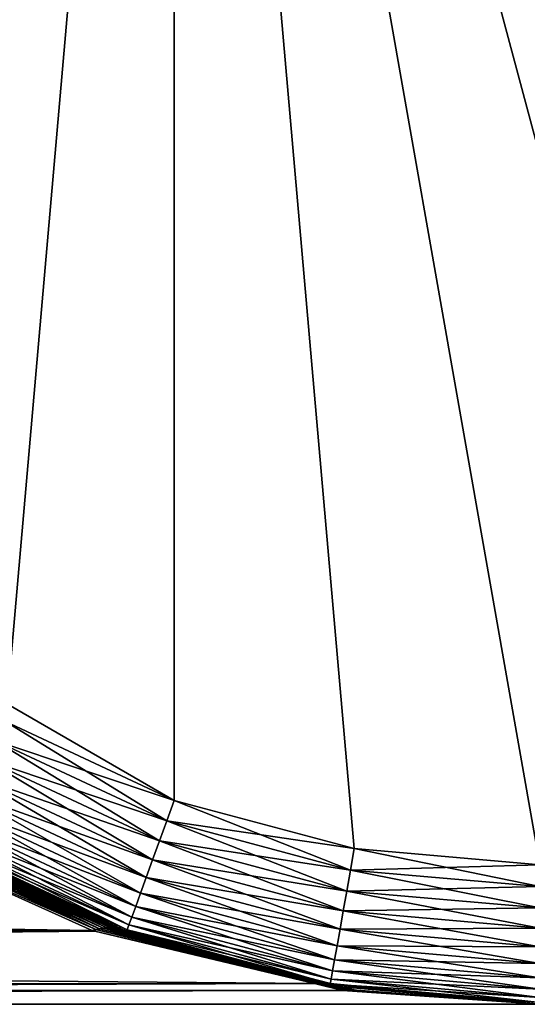
# Model space of a CAD drawing. Extents: x -110 to 110, y -382 to 0.
# Drawn here: x -78 to -75, y -122 to -117 of the extents above; entities that cross this region are included whole.
import ezdxf

# ---------------------------------------------------------------- set-up
doc = ezdxf.new("R2010")
doc.units = 0
doc.layers.add('L6', color=7, linetype='CONTINUOUS')

msp = doc.modelspace()

# ---------------------------------------------------------------- linework, layer by layer
at = {"layer": 'L6', "color": 254}
for points in [[(-75, -110.25, -35), (-69.59677, -117.9666, -35), (-75.99848, -110.3374, -35)], [(-75.99848, -110.3374, -35), (-69.59677, -117.9666, -35), (-76.96661, -110.5968, -35)], [(-77.875, -111.0204, 35), (-79.97964, -118.875, 35), (-76.96661, -110.5968, 35)], [(-79.40476, -119.696, 35), (-76.96661, -110.5968, 35), (-79.97964, -118.875, 35)], [(-78.69603, -120.4048, 35), (-76.96661, -110.5968, 35), (-79.40476, -119.696, 35)], [(-78.69603, -120.4048, -35), (-79.40476, -119.696, -35), (-76.96661, -110.5968, -35)], [(-76.96661, -110.5968, -35), (-79.40476, -119.696, -35), (-78.69603, -111.5952, -35)], [(-78.69603, -120.4048, 35), (-76.96661, -121.4032, 35), (-76.96661, -110.5968, 35)], [(-76.96661, -110.5968, -35), (-77.875, -120.9796, -35), (-78.69603, -120.4048, -35)], [(-76.96661, -110.5968, -35), (-76.96661, -121.4032, -35), (-77.875, -120.9796, -35)], [(-76.96661, -121.4032, 35), (-75.99848, -121.6626, 35), (-76.96661, -110.5968, 35)], [(-76.96661, -110.5968, 35), (-75.99848, -121.6626, 35), (-75, -121.75, 35)], [(-75, -121.75, 35), (-73.03338, -121.4032, 35), (-76.96661, -110.5968, 35)], [(-76.96661, -110.5968, 35), (-73.03338, -121.4032, 35), (-72.125, -120.9796, 35)], [(-76.96661, -110.5968, 35), (-72.125, -120.9796, 35), (-71.30397, -120.4048, 35)], [(-69.59677, -117.9666, 35), (-76.96661, -110.5968, 35), (-70.02036, -118.875, 35)], [(-70.02036, -118.875, 35), (-76.96661, -110.5968, 35), (-71.30397, -120.4048, 35)], [(-69.33735, -116.9985, 35), (-76.96661, -110.5968, 35), (-69.59677, -117.9666, 35)], [(-73.03338, -121.4032, -35), (-76.96661, -110.5968, -35), (-72.125, -120.9796, -35)], [(-72.125, -120.9796, -35), (-76.96661, -110.5968, -35), (-69.59677, -117.9666, -35)], [(-73.03338, -121.4032, -35), (-74.00152, -121.6626, -35), (-76.96661, -110.5968, -35)], [(-76.96661, -110.5968, -35), (-74.00152, -121.6626, -35), (-75, -121.75, -35)], [(-76.96661, -110.5968, -35), (-75, -121.75, -35), (-75.99848, -121.6626, -35)], [(-75.99848, -121.6626, -35), (-76.96661, -121.4032, -35), (-76.96661, -110.5968, -35)], [(-77.875, -120.9796, 35), (-76.96661, -121.4032, 35), (-78.69603, -120.4048, 35)], [(-77.93366, -121.0813, 34.99077), (-76.96661, -121.4032, 35), (-77.875, -120.9796, 35)], [(-77.93366, -121.0813, -34.99077), (-77.875, -120.9796, -35), (-77.00674, -121.5135, -34.99077)], [(-77.00674, -121.5135, -34.99077), (-77.875, -120.9796, -35), (-76.96661, -121.4032, -35)], [(-77.99088, -121.1804, 34.96329), (-77.00674, -121.5135, 34.99077), (-77.93366, -121.0813, 34.99077)], [(-77.99088, -121.1804, -34.96329), (-77.93366, -121.0813, -34.99077), (-77.04588, -121.621, -34.96329)], [(-77.00674, -121.5135, 34.99077), (-76.96661, -121.4032, 35), (-77.93366, -121.0813, 34.99077)], [(-77.04588, -121.621, -34.96329), (-77.93366, -121.0813, -34.99077), (-77.00674, -121.5135, -34.99077)], [(-78.04525, -121.2745, 34.91826), (-77.04588, -121.621, 34.96329), (-77.99088, -121.1804, 34.96329)], [(-78.04525, -121.2745, -34.91826), (-77.99088, -121.1804, -34.96329), (-77.08307, -121.7232, -34.91826)], [(-77.04588, -121.621, 34.96329), (-77.00674, -121.5135, 34.99077), (-77.99088, -121.1804, 34.96329)], [(-77.08307, -121.7232, -34.91826), (-77.99088, -121.1804, -34.96329), (-77.04588, -121.621, -34.96329)], [(-78.09542, -121.3614, 34.85676), (-77.08307, -121.7232, 34.91826), (-78.04525, -121.2745, 34.91826)], [(-78.09542, -121.3614, -34.85676), (-78.04525, -121.2745, -34.91826), (-77.11739, -121.8175, -34.85676)], [(-77.08307, -121.7232, 34.91826), (-77.04588, -121.621, 34.96329), (-78.04525, -121.2745, 34.91826)], [(-77.11739, -121.8175, -34.85676), (-78.04525, -121.2745, -34.91826), (-77.08307, -121.7232, -34.91826)], [(-78.14016, -121.4389, 34.78033), (-77.11739, -121.8175, 34.85676), (-78.09542, -121.3614, 34.85676)], [(-78.14016, -121.4389, -34.78033), (-78.09542, -121.3614, -34.85676), (-77.148, -121.9016, -34.78033)], [(-77.11739, -121.8175, 34.85676), (-77.08307, -121.7232, 34.91826), (-78.09542, -121.3614, 34.85676)], [(-77.148, -121.9016, -34.78033), (-78.09542, -121.3614, -34.85676), (-77.11739, -121.8175, -34.85676)], [(-77.00674, -121.5135, 34.99077), (-75.99848, -121.6626, 35), (-76.96661, -121.4032, 35)], [(-77.00674, -121.5135, -34.99077), (-76.96661, -121.4032, -35), (-76.01885, -121.7782, -34.99077)], [(-76.01885, -121.7782, -34.99077), (-76.96661, -121.4032, -35), (-75.99848, -121.6626, -35)], [(-78.17838, -121.5051, 34.69084), (-77.148, -121.9016, 34.78033), (-78.14016, -121.4389, 34.78033)], [(-78.17838, -121.5051, -34.69084), (-78.14016, -121.4389, -34.78033), (-77.17414, -121.9734, -34.69084)], [(-77.148, -121.9016, 34.78033), (-77.11739, -121.8175, 34.85676), (-78.14016, -121.4389, 34.78033)], [(-77.17414, -121.9734, -34.69084), (-78.14016, -121.4389, -34.78033), (-77.148, -121.9016, -34.78033)], [(-77.34839, -122.0905, 2.290541), (-78.53114, -121.5106, 3.501421), (-78.56174, -121.5138, 3.472801)], [(-78.56174, -121.5138, -3.472801), (-78.53114, -121.5106, -3.501421), (-77.32885, -122.089, -2.309549)], [(-77.32885, -122.089, 2.309549), (-78.50142, -121.5106, 3.531138), (-78.53114, -121.5106, 3.501421)], [(-77.34839, -122.0905, 2.290541), (-77.32885, -122.089, 2.309549), (-78.53114, -121.5106, 3.501421)], [(-77.30955, -122.089, -2.32885), (-77.32885, -122.089, -2.309549), (-78.53114, -121.5106, -3.501421)], [(-77.30955, -122.089, -2.32885), (-78.53114, -121.5106, -3.501421), (-78.50142, -121.5106, -3.531138)], [(-77.32885, -122.089, 2.309549), (-77.30955, -122.089, 2.32885), (-78.50142, -121.5106, 3.531138)], [(-78.4728, -121.5138, 3.561741), (-78.50142, -121.5106, 3.531138), (-77.30955, -122.089, 2.32885)], [(-77.29054, -122.0905, -2.348386), (-77.30955, -122.089, -2.32885), (-78.50142, -121.5106, -3.531138)], [(-77.29054, -122.0905, -2.348386), (-78.50142, -121.5106, -3.531138), (-78.4728, -121.5138, -3.561741)], [(-78.20912, -121.5584, 34.59049), (-77.17414, -121.9734, 34.69084), (-78.17838, -121.5051, 34.69084)], [(-78.20912, -121.5584, -34.59049), (-78.17838, -121.5051, -34.69084), (-77.19517, -122.0312, -34.59049)], [(-77.17414, -121.9734, 34.69084), (-77.148, -121.9016, 34.78033), (-78.17838, -121.5051, 34.69084)], [(-77.19517, -122.0312, -34.59049), (-78.17838, -121.5051, -34.69084), (-77.17414, -121.9734, -34.69084)], [(-77.38793, -122.0976, 2.253629), (-78.59302, -121.5203, 3.445481), (-78.62474, -121.5299, 3.419652)], [(-77.3681, -122.0933, -2.271882), (-78.62474, -121.5299, -3.419652), (-78.59302, -121.5203, -3.445481)], [(-78.62474, -121.5299, 3.419652), (-78.493, -121.6161, 3.243498), (-77.38793, -122.0976, 2.253629)], [(-77.38793, -122.0976, -2.253629), (-78.493, -121.6161, -3.243498), (-78.62474, -121.5299, -3.419652)], [(-77.3681, -122.0933, -2.271882), (-77.38793, -122.0976, -2.253629), (-78.62474, -121.5299, -3.419652)], [(-78.56174, -121.5138, 3.472801), (-78.59302, -121.5203, 3.445481), (-77.3681, -122.0933, 2.271882)], [(-77.34839, -122.0905, -2.290541), (-78.59302, -121.5203, -3.445481), (-78.56174, -121.5138, -3.472801)], [(-77.38793, -122.0976, 2.253629), (-77.3681, -122.0933, 2.271882), (-78.59302, -121.5203, 3.445481)], [(-77.34839, -122.0905, -2.290541), (-77.3681, -122.0933, -2.271882), (-78.59302, -121.5203, -3.445481)], [(-78.56174, -121.5138, 3.472801), (-77.3681, -122.0933, 2.271882), (-77.34839, -122.0905, 2.290541)], [(-78.56174, -121.5138, -3.472801), (-77.32885, -122.089, -2.309549), (-77.34839, -122.0905, -2.290541)], [(-77.29054, -122.0905, 2.348386), (-78.44548, -121.5203, 3.593016), (-78.4728, -121.5138, 3.561741)], [(-78.4728, -121.5138, 3.561741), (-77.30955, -122.089, 2.32885), (-77.29054, -122.0905, 2.348386)], [(-78.4728, -121.5138, -3.561741), (-78.44548, -121.5203, -3.593016), (-77.27188, -122.0933, -2.368099)], [(-78.4728, -121.5138, -3.561741), (-77.27188, -122.0933, -2.368099), (-77.29054, -122.0905, -2.348386)], [(-77.27188, -122.0933, 2.368099), (-78.41966, -121.5299, 3.62474), (-78.44548, -121.5203, 3.593016)], [(-77.29054, -122.0905, 2.348386), (-77.27188, -122.0933, 2.368099), (-78.44548, -121.5203, 3.593016)], [(-77.25363, -122.0976, -2.387931), (-77.27188, -122.0933, -2.368099), (-78.44548, -121.5203, -3.593016)], [(-77.25363, -122.0976, -2.387931), (-78.44548, -121.5203, -3.593016), (-78.41966, -121.5299, -3.62474)], [(-77.25363, -122.0976, 2.387931), (-78.2435, -121.6161, 3.492998), (-78.41966, -121.5299, 3.62474)], [(-77.27188, -122.0933, 2.368099), (-77.25363, -122.0976, 2.387931), (-78.41966, -121.5299, 3.62474)], [(-78.41966, -121.5299, -3.62474), (-78.2435, -121.6161, -3.492998), (-77.25363, -122.0976, -2.387931)], [(-78.23165, -121.5974, 34.48176), (-77.19517, -122.0312, 34.59049), (-78.20912, -121.5584, 34.59049)], [(-78.23165, -121.5974, -34.48176), (-78.20912, -121.5584, -34.59049), (-77.21058, -122.0735, -34.48176)], [(-77.19517, -122.0312, 34.59049), (-77.17414, -121.9734, 34.69084), (-78.20912, -121.5584, 34.59049)], [(-77.21058, -122.0735, -34.48176), (-78.20912, -121.5584, -34.59049), (-77.19517, -122.0312, -34.59049)], [(-77.04588, -121.621, 34.96329), (-76.01885, -121.7782, 34.99077), (-77.00674, -121.5135, 34.99077)], [(-77.04588, -121.621, -34.96329), (-77.00674, -121.5135, -34.99077), (-76.03873, -121.8909, -34.96329)], [(-76.01885, -121.7782, 34.99077), (-75.99848, -121.6626, 35), (-77.00674, -121.5135, 34.99077)], [(-76.03873, -121.8909, -34.96329), (-77.00674, -121.5135, -34.99077), (-76.01885, -121.7782, -34.99077)], [(-109.25, -121.6292, 3.25), (-77.40782, -122.1034, 2.235835), (-78.493, -121.6161, 3.243498)], [(-109.25, -122.108, -2.223131), (-78.493, -121.6161, -3.243498), (-77.40782, -122.1034, -2.235835)], [(-77.38793, -122.0976, 2.253629), (-78.493, -121.6161, 3.243498), (-77.40782, -122.1034, 2.235835)], [(-77.38793, -122.0976, -2.253629), (-77.40782, -122.1034, -2.235835), (-78.493, -121.6161, -3.243498)], [(-78.25, -121.6292, 34.25), (-78.2435, -121.6161, 3.492998), (-77.22313, -122.108, 34.25)], [(-78.25, -121.6292, -34.25), (-77.23583, -122.1034, -2.407822), (-78.2435, -121.6161, -3.492998)], [(-78.24539, -121.6212, 34.36733), (-77.21058, -122.0735, 34.48176), (-78.23165, -121.5974, 34.48176)], [(-78.24539, -121.6212, -34.36733), (-78.23165, -121.5974, -34.48176), (-77.21997, -122.0993, -34.36733)], [(-77.25363, -122.0976, 2.387931), (-77.23583, -122.1034, 2.407822), (-78.2435, -121.6161, 3.492998)], [(-77.22313, -122.108, 34.25), (-78.2435, -121.6161, 3.492998), (-77.23583, -122.1034, 2.407822)], [(-77.25363, -122.0976, -2.387931), (-78.2435, -121.6161, -3.492998), (-77.23583, -122.1034, -2.407822)], [(-77.21058, -122.0735, 34.48176), (-77.19517, -122.0312, 34.59049), (-78.23165, -121.5974, 34.48176)], [(-77.21997, -122.0993, -34.36733), (-78.23165, -121.5974, -34.48176), (-77.21058, -122.0735, -34.48176)], [(-109.25, -122.108, 2.223131), (-77.39376, -122.1067, 2.222778), (-109.25, -121.6292, 3.25)], [(-109.25, -121.6292, 3.25), (-77.39376, -122.1067, 2.222778), (-77.40782, -122.1034, 2.235835)], [(-78.25, -121.6292, 34.25), (-77.21997, -122.0993, 34.36733), (-78.24539, -121.6212, 34.36733)], [(-78.25, -121.6292, -34.25), (-78.24539, -121.6212, -34.36733), (-77.22313, -122.108, -34.25)], [(-77.22313, -122.108, 34.25), (-77.21997, -122.0993, 34.36733), (-78.25, -121.6292, 34.25)], [(-77.22278, -122.1067, -2.393761), (-77.23583, -122.1034, -2.407822), (-78.25, -121.6292, -34.25)], [(-78.25, -121.6292, -34.25), (-77.22313, -122.108, -34.25), (-77.22278, -122.1067, -2.393761)], [(-77.21997, -122.0993, 34.36733), (-77.21058, -122.0735, 34.48176), (-78.24539, -121.6212, 34.36733)], [(-77.22313, -122.108, -34.25), (-78.24539, -121.6212, -34.36733), (-77.21997, -122.0993, -34.36733)], [(-77.08307, -121.7232, 34.91826), (-76.03873, -121.8909, 34.96329), (-77.04588, -121.621, 34.96329)], [(-77.08307, -121.7232, -34.91826), (-77.04588, -121.621, -34.96329), (-76.05761, -121.998, -34.91826)], [(-76.03873, -121.8909, 34.96329), (-76.01885, -121.7782, 34.99077), (-77.04588, -121.621, 34.96329)], [(-76.05761, -121.998, -34.91826), (-77.04588, -121.621, -34.96329), (-76.03873, -121.8909, -34.96329)], [(-76.01885, -121.7782, 34.99077), (-75, -121.75, 35), (-75.99848, -121.6626, 35)], [(-76.01885, -121.7782, -34.99077), (-75.99848, -121.6626, -35), (-75, -121.8673, -34.99077)], [(-75, -121.8673, -34.99077), (-75.99848, -121.6626, -35), (-75, -121.75, -35)], [(-77.11739, -121.8175, 34.85676), (-76.05761, -121.998, 34.91826), (-77.08307, -121.7232, 34.91826)], [(-77.11739, -121.8175, -34.85676), (-77.08307, -121.7232, -34.91826), (-76.07502, -122.0968, -34.85676)], [(-76.05761, -121.998, 34.91826), (-76.03873, -121.8909, 34.96329), (-77.08307, -121.7232, 34.91826)], [(-76.07502, -122.0968, -34.85676), (-77.08307, -121.7232, -34.91826), (-76.05761, -121.998, -34.91826)], [(-75, -121.8673, 34.99077), (-75, -121.75, 35), (-76.01885, -121.7782, 34.99077)], [(-77.148, -121.9016, 34.78033), (-76.07502, -122.0968, 34.85676), (-77.11739, -121.8175, 34.85676)], [(-77.148, -121.9016, -34.78033), (-77.11739, -121.8175, -34.85676), (-76.09057, -122.1849, -34.78033)], [(-76.07502, -122.0968, 34.85676), (-76.05761, -121.998, 34.91826), (-77.11739, -121.8175, 34.85676)], [(-76.09057, -122.1849, -34.78033), (-77.11739, -121.8175, -34.85676), (-76.07502, -122.0968, -34.85676)], [(-76.03873, -121.8909, 34.96329), (-75, -121.8673, 34.99077), (-76.01885, -121.7782, 34.99077)], [(-76.03873, -121.8909, -34.96329), (-76.01885, -121.7782, -34.99077), (-75, -121.9818, -34.96329)], [(-75, -121.9818, -34.96329), (-76.01885, -121.7782, -34.99077), (-75, -121.8673, -34.99077)], [(-75, -121.9818, 34.96329), (-75, -121.8673, 34.99077), (-76.03873, -121.8909, 34.96329)], [(-77.17414, -121.9734, 34.69084), (-76.09057, -122.1849, 34.78033), (-77.148, -121.9016, 34.78033)], [(-77.17414, -121.9734, -34.69084), (-77.148, -121.9016, -34.78033), (-76.10384, -122.2602, -34.69084)], [(-76.09057, -122.1849, 34.78033), (-76.07502, -122.0968, 34.85676), (-77.148, -121.9016, 34.78033)], [(-76.10384, -122.2602, -34.69084), (-77.148, -121.9016, -34.78033), (-76.09057, -122.1849, -34.78033)], [(-76.05761, -121.998, 34.91826), (-75, -121.9818, 34.96329), (-76.03873, -121.8909, 34.96329)], [(-76.05761, -121.998, -34.91826), (-76.03873, -121.8909, -34.96329), (-75, -122.0905, -34.91826)], [(-75, -122.0905, -34.91826), (-76.03873, -121.8909, -34.96329), (-75, -121.9818, -34.96329)], [(-77.19517, -122.0312, 34.59049), (-76.10384, -122.2602, 34.69084), (-77.17414, -121.9734, 34.69084)], [(-77.19517, -122.0312, -34.59049), (-77.17414, -121.9734, -34.69084), (-76.11452, -122.3207, -34.59049)], [(-76.10384, -122.2602, 34.69084), (-76.09057, -122.1849, 34.78033), (-77.17414, -121.9734, 34.69084)], [(-76.11452, -122.3207, -34.59049), (-77.17414, -121.9734, -34.69084), (-76.10384, -122.2602, -34.69084)], [(-75, -122.0905, 34.91826), (-75, -121.9818, 34.96329), (-76.05761, -121.998, 34.91826)], [(-77.21058, -122.0735, 34.48176), (-76.11452, -122.3207, 34.59049), (-77.19517, -122.0312, 34.59049)], [(-77.21058, -122.0735, -34.48176), (-77.19517, -122.0312, -34.59049), (-76.12234, -122.3651, -34.48176)], [(-76.11452, -122.3207, 34.59049), (-76.10384, -122.2602, 34.69084), (-77.19517, -122.0312, 34.59049)], [(-76.12234, -122.3651, -34.48176), (-77.19517, -122.0312, -34.59049), (-76.11452, -122.3207, -34.59049)], [(-76.07502, -122.0968, 34.85676), (-75, -122.0905, 34.91826), (-76.05761, -121.998, 34.91826)], [(-76.07502, -122.0968, -34.85676), (-76.05761, -121.998, -34.91826), (-75, -122.1908, -34.85676)], [(-75, -122.1908, -34.85676), (-76.05761, -121.998, -34.91826), (-75, -122.0905, -34.91826)], [(-76.05141, -122.4239, 0.992482), (-77.3681, -122.0933, 2.271882), (-77.38793, -122.0976, 2.253629)], [(-76.04294, -122.4231, -1.000824), (-77.38793, -122.0976, -2.253629), (-77.3681, -122.0933, -2.271882)], [(-77.34839, -122.0905, 2.290541), (-77.3681, -122.0933, 2.271882), (-76.04294, -122.4231, 1.000824)], [(-76.03448, -122.4225, -1.009199), (-77.3681, -122.0933, -2.271882), (-77.34839, -122.0905, -2.290541)], [(-76.05141, -122.4239, 0.992482), (-76.04294, -122.4231, 1.000824), (-77.3681, -122.0933, 2.271882)], [(-76.03448, -122.4225, -1.009199), (-76.04294, -122.4231, -1.000824), (-77.3681, -122.0933, -2.271882)], [(-76.03448, -122.4225, 1.009199), (-77.32885, -122.089, 2.309549), (-77.34839, -122.0905, 2.290541)], [(-77.34839, -122.0905, -2.290541), (-77.32885, -122.089, -2.309549), (-76.02603, -122.4222, -1.017603)], [(-77.34839, -122.0905, 2.290541), (-76.04294, -122.4231, 1.000824), (-76.03448, -122.4225, 1.009199)], [(-77.34839, -122.0905, -2.290541), (-76.02603, -122.4222, -1.017603), (-76.03448, -122.4225, -1.009199)], [(-76.02603, -122.4222, 1.017603), (-77.30955, -122.089, 2.32885), (-77.32885, -122.089, 2.309549)], [(-76.03448, -122.4225, 1.009199), (-76.02603, -122.4222, 1.017603), (-77.32885, -122.089, 2.309549)], [(-76.0176, -122.4222, -1.02603), (-76.02603, -122.4222, -1.017603), (-77.32885, -122.089, -2.309549)], [(-76.0176, -122.4222, -1.02603), (-77.32885, -122.089, -2.309549), (-77.30955, -122.089, -2.32885)], [(-76.02603, -122.4222, 1.017603), (-76.0176, -122.4222, 1.02603), (-77.30955, -122.089, 2.32885)], [(-77.29054, -122.0905, 2.348386), (-77.30955, -122.089, 2.32885), (-76.0176, -122.4222, 1.02603)], [(-76.0092, -122.4225, -1.034477), (-76.0176, -122.4222, -1.02603), (-77.30955, -122.089, -2.32885)], [(-76.0092, -122.4225, -1.034477), (-77.30955, -122.089, -2.32885), (-77.29054, -122.0905, -2.348386)], [(-76.0092, -122.4225, 1.034477), (-77.27188, -122.0933, 2.368099), (-77.29054, -122.0905, 2.348386)], [(-77.29054, -122.0905, 2.348386), (-76.0176, -122.4222, 1.02603), (-76.0092, -122.4225, 1.034477)], [(-77.29054, -122.0905, -2.348386), (-77.27188, -122.0933, -2.368099), (-76.00082, -122.4231, -1.042939)], [(-77.29054, -122.0905, -2.348386), (-76.00082, -122.4231, -1.042939), (-76.0092, -122.4225, -1.034477)], [(-76.00082, -122.4231, 1.042939), (-77.25363, -122.0976, 2.387931), (-77.27188, -122.0933, 2.368099)], [(-76.0092, -122.4225, 1.034477), (-76.00082, -122.4231, 1.042939), (-77.27188, -122.0933, 2.368099)], [(-75.99248, -122.4239, -1.05141), (-76.00082, -122.4231, -1.042939), (-77.27188, -122.0933, -2.368099)], [(-75.99248, -122.4239, -1.05141), (-77.27188, -122.0933, -2.368099), (-77.25363, -122.0976, -2.387931)], [(-77.21997, -122.0993, 34.36733), (-76.12234, -122.3651, 34.48176), (-77.21058, -122.0735, 34.48176)], [(-77.21997, -122.0993, -34.36733), (-77.21058, -122.0735, -34.48176), (-76.12711, -122.3922, -34.36733)], [(-76.12234, -122.3651, 34.48176), (-76.11452, -122.3207, 34.59049), (-77.21058, -122.0735, 34.48176)], [(-76.12711, -122.3922, -34.36733), (-77.21058, -122.0735, -34.48176), (-76.12234, -122.3651, -34.48176)], [(-75, -122.1908, 34.85676), (-75, -122.0905, 34.91826), (-76.07502, -122.0968, 34.85676)], [(-109.25, -122.108, -2.223131), (-77.40782, -122.1034, -2.235835), (-77.39376, -122.1067, -2.222778)], [(-77.39376, -122.1067, 2.222778), (-109.25, -122.108, 2.223131), (-109.25, -122.4013, 1.128713)], [(-109.25, -122.4013, 1.128713), (-76.21226, -122.3887, 1.125665), (-77.39376, -122.1067, 2.222778)], [(-76.21226, -122.3887, -1.125665), (-109.25, -122.108, -2.223131), (-77.39376, -122.1067, -2.222778)], [(-76.21226, -122.3887, -1.125665), (-109.25, -122.4013, -1.128713), (-109.25, -122.108, -2.223131)], [(-77.38793, -122.0976, 2.253629), (-77.40782, -122.1034, 2.235835), (-77.39376, -122.1067, 2.222778)], [(-77.39376, -122.1067, -2.222778), (-77.40782, -122.1034, -2.235835), (-77.38793, -122.0976, -2.253629)], [(-76.21226, -122.3887, 1.125665), (-77.38793, -122.0976, 2.253629), (-77.39376, -122.1067, 2.222778)], [(-76.05141, -122.4239, -0.992482), (-77.39376, -122.1067, -2.222778), (-77.38793, -122.0976, -2.253629)], [(-76.05141, -122.4239, -0.992482), (-76.21226, -122.3887, -1.125665), (-77.39376, -122.1067, -2.222778)], [(-76.21226, -122.3887, 1.125665), (-76.05141, -122.4239, 0.992482), (-77.38793, -122.0976, 2.253629)], [(-76.04294, -122.4231, -1.000824), (-76.05141, -122.4239, -0.992482), (-77.38793, -122.0976, -2.253629)], [(-75.99248, -122.4239, 1.05141), (-77.22278, -122.1067, 2.393761), (-77.25363, -122.0976, 2.387931)], [(-77.22278, -122.1067, 2.393761), (-77.23583, -122.1034, 2.407822), (-77.25363, -122.0976, 2.387931)], [(-76.00082, -122.4231, 1.042939), (-75.99248, -122.4239, 1.05141), (-77.25363, -122.0976, 2.387931)], [(-76.12567, -122.3887, -1.212255), (-75.99248, -122.4239, -1.05141), (-77.25363, -122.0976, -2.387931)], [(-76.12567, -122.3887, -1.212255), (-77.25363, -122.0976, -2.387931), (-77.22278, -122.1067, -2.393761)], [(-77.25363, -122.0976, -2.387931), (-77.23583, -122.1034, -2.407822), (-77.22278, -122.1067, -2.393761)], [(-77.22313, -122.108, 34.25), (-77.23583, -122.1034, 2.407822), (-77.22278, -122.1067, 2.393761)], [(-77.22313, -122.108, 34.25), (-76.12711, -122.3922, 34.36733), (-77.21997, -122.0993, 34.36733)], [(-77.22313, -122.108, -34.25), (-77.21997, -122.0993, -34.36733), (-76.12871, -122.4013, -34.25)], [(-76.12567, -122.3887, 1.212255), (-77.22313, -122.108, 34.25), (-77.22278, -122.1067, 2.393761)], [(-77.22278, -122.1067, -2.393761), (-77.22313, -122.108, -34.25), (-76.12871, -122.4013, -34.25)], [(-76.12567, -122.3887, 1.212255), (-76.12871, -122.4013, 34.25), (-77.22313, -122.108, 34.25)], [(-76.12871, -122.4013, 34.25), (-76.12711, -122.3922, 34.36733), (-77.22313, -122.108, 34.25)], [(-75.99248, -122.4239, 1.05141), (-76.12567, -122.3887, 1.212255), (-77.22278, -122.1067, 2.393761)], [(-77.22278, -122.1067, -2.393761), (-76.12871, -122.4013, -34.25), (-76.12567, -122.3887, -1.212255)], [(-76.12711, -122.3922, 34.36733), (-76.12234, -122.3651, 34.48176), (-77.21997, -122.0993, 34.36733)], [(-76.12871, -122.4013, -34.25), (-77.21997, -122.0993, -34.36733), (-76.12711, -122.3922, -34.36733)], [(-76.09057, -122.1849, 34.78033), (-75, -122.1908, 34.85676), (-76.07502, -122.0968, 34.85676)], [(-76.09057, -122.1849, -34.78033), (-76.07502, -122.0968, -34.85676), (-75, -122.2803, -34.78033)], [(-75, -122.2803, -34.78033), (-76.07502, -122.0968, -34.85676), (-75, -122.1908, -34.85676)], [(-76.10384, -122.2602, 34.69084), (-75, -122.2803, 34.78033), (-76.09057, -122.1849, 34.78033)], [(-76.10384, -122.2602, -34.69084), (-76.09057, -122.1849, -34.78033), (-75, -122.3568, -34.69084)], [(-75, -122.2803, 34.78033), (-75, -122.1908, 34.85676), (-76.09057, -122.1849, 34.78033)], [(-75, -122.3568, -34.69084), (-76.09057, -122.1849, -34.78033), (-75, -122.2803, -34.78033)], [(-76.11452, -122.3207, 34.59049), (-75, -122.3568, 34.69084), (-76.10384, -122.2602, 34.69084)], [(-76.11452, -122.3207, -34.59049), (-76.10384, -122.2602, -34.69084), (-75, -122.4183, -34.59049)], [(-75, -122.3568, 34.69084), (-75, -122.2803, 34.78033), (-76.10384, -122.2602, 34.69084)], [(-75, -122.4183, -34.59049), (-76.10384, -122.2602, -34.69084), (-75, -122.3568, -34.69084)], [(-76.12234, -122.3651, 34.48176), (-75, -122.4183, 34.59049), (-76.11452, -122.3207, 34.59049)], [(-76.12234, -122.3651, -34.48176), (-76.11452, -122.3207, -34.59049), (-75, -122.4633, -34.48176)], [(-75, -122.4183, 34.59049), (-75, -122.3568, 34.69084), (-76.11452, -122.3207, 34.59049)], [(-75, -122.4633, -34.48176), (-76.11452, -122.3207, -34.59049), (-75, -122.4183, -34.59049)], [(-109.25, -122.4013, 1.128713), (-76.05989, -122.4251, 0.984179), (-76.21226, -122.3887, 1.125665)], [(-76.21226, -122.3887, -1.125665), (-76.05989, -122.4251, -0.984179), (-109.25, -122.5)], [(-109.25, -122.5), (-109.25, -122.4013, -1.128713), (-76.21226, -122.3887, -1.125665)], [(-109.25, -122.5), (-76.05989, -122.4251, 0.984179), (-109.25, -122.4013, 1.128713)], [(-76.05989, -122.4251, 0.984179), (-76.05141, -122.4239, 0.992482), (-76.21226, -122.3887, 1.125665)], [(-76.05989, -122.4251, -0.984179), (-76.21226, -122.3887, -1.125665), (-76.05141, -122.4239, -0.992482)], [(-75, -122.5, 34.25), (-76.12871, -122.4013, 34.25), (-76.12567, -122.3887, 1.212255)], [(-76.12567, -122.3887, -1.212255), (-76.12871, -122.4013, -34.25), (-75.98418, -122.4251, -1.059885)], [(-76.12871, -122.4013, 34.25), (-75, -122.4908, 34.36733), (-76.12711, -122.3922, 34.36733)], [(-76.12871, -122.4013, -34.25), (-76.12711, -122.3922, -34.36733), (-75, -122.5, -34.25)], [(-75, -122.5, 34.25), (-75, -122.4908, 34.36733), (-76.12871, -122.4013, 34.25)], [(-75.98418, -122.4251, -1.059885), (-76.12871, -122.4013, -34.25), (-75, -122.5, -34.25)], [(-76.12711, -122.3922, 34.36733), (-75, -122.4633, 34.48176), (-76.12234, -122.3651, 34.48176)], [(-76.12711, -122.3922, -34.36733), (-76.12234, -122.3651, -34.48176), (-75, -122.4908, -34.36733)], [(-75, -122.4908, 34.36733), (-75, -122.4633, 34.48176), (-76.12711, -122.3922, 34.36733)], [(-75, -122.5, -34.25), (-76.12711, -122.3922, -34.36733), (-75, -122.4908, -34.36733)], [(-75.98418, -122.4251, 1.059885), (-76.12567, -122.3887, 1.212255), (-75.99248, -122.4239, 1.05141)], [(-76.12567, -122.3887, 1.212255), (-75.98418, -122.4251, 1.059885), (-75, -122.5, 34.25)], [(-75.98418, -122.4251, -1.059885), (-75.99248, -122.4239, -1.05141), (-76.12567, -122.3887, -1.212255)], [(-75, -122.4633, 34.48176), (-75, -122.4183, 34.59049), (-76.12234, -122.3651, 34.48176)], [(-75, -122.4908, -34.36733), (-76.12234, -122.3651, -34.48176), (-75, -122.4633, -34.48176)], [(-109.25, -122.5), (-76.05989, -122.4251, -0.984179), (-75, -122.5)], [(-109.25, -122.5), (-75, -122.5), (-76.05989, -122.4251, 0.984179)], [(-76.05141, -122.4239, 0.992482), (-76.05989, -122.4251, 0.984179), (-75, -122.5)], [(-76.05989, -122.4251, -0.984179), (-76.05141, -122.4239, -0.992482), (-75, -122.5)], [(-75, -122.5), (-76.04294, -122.4231, 1.000824), (-76.05141, -122.4239, 0.992482)], [(-75, -122.5), (-76.05141, -122.4239, -0.992482), (-76.04294, -122.4231, -1.000824)], [(-76.03448, -122.4225, 1.009199), (-76.04294, -122.4231, 1.000824), (-75, -122.5)], [(-75, -122.5), (-76.04294, -122.4231, -1.000824), (-76.03448, -122.4225, -1.009199)], [(-75, -122.5), (-76.02603, -122.4222, 1.017603), (-76.03448, -122.4225, 1.009199)], [(-76.03448, -122.4225, -1.009199), (-76.02603, -122.4222, -1.017603), (-75, -122.5)], [(-75, -122.5), (-76.0176, -122.4222, 1.02603), (-76.02603, -122.4222, 1.017603)], [(-75, -122.5), (-76.02603, -122.4222, -1.017603), (-76.0176, -122.4222, -1.02603)], [(-76.0092, -122.4225, 1.034477), (-76.0176, -122.4222, 1.02603), (-75, -122.5)], [(-75, -122.5), (-76.0176, -122.4222, -1.02603), (-76.0092, -122.4225, -1.034477)], [(-75, -122.5), (-76.00082, -122.4231, 1.042939), (-76.0092, -122.4225, 1.034477)], [(-76.0092, -122.4225, -1.034477), (-76.00082, -122.4231, -1.042939), (-75, -122.5)], [(-75, -122.5), (-75.99248, -122.4239, 1.05141), (-76.00082, -122.4231, 1.042939)], [(-75, -122.5), (-76.00082, -122.4231, -1.042939), (-75.99248, -122.4239, -1.05141)], [(-75.98418, -122.4251, 1.059885), (-75.99248, -122.4239, 1.05141), (-75, -122.5)], [(-75.99248, -122.4239, -1.05141), (-75.98418, -122.4251, -1.059885), (-75, -122.5)], [(-75, -122.5, 34.25), (-75.98418, -122.4251, 1.059885), (-75, -122.5)], [(-75.98418, -122.4251, -1.059885), (-75, -122.5, -34.25), (-75, -122.5)]]:
    msp.add_3dface(points, dxfattribs=at)

doc.saveas('drawing.dxf')
